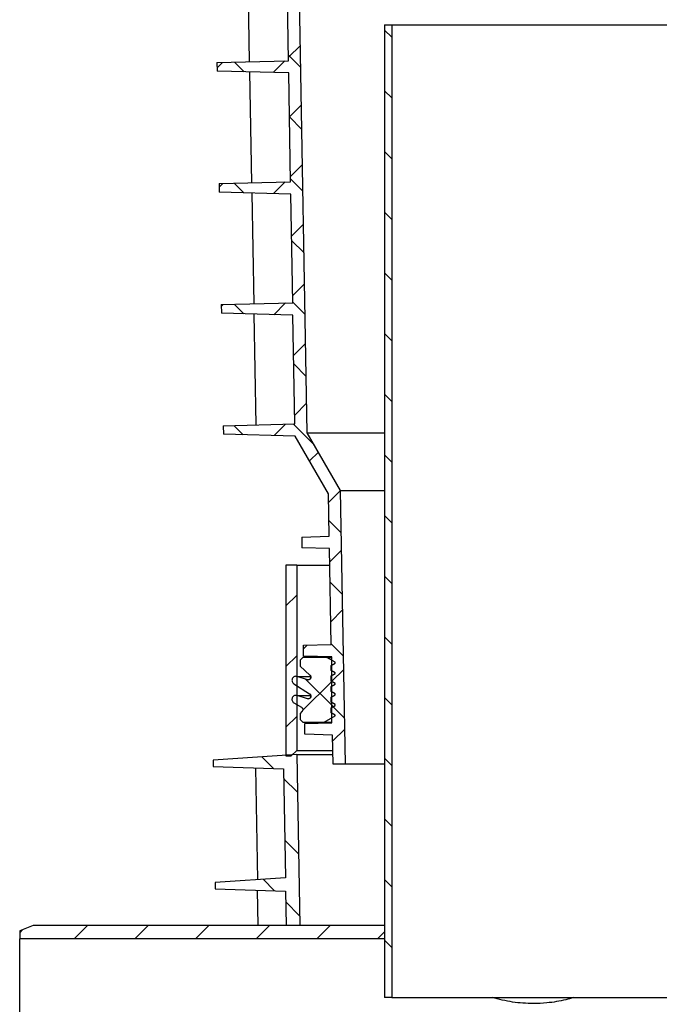
# Model space of a CAD drawing. Units: millimetres. Extents: x -5330 to -2849, y 800 to 3121.
# Drawn here: x -3411 to -3174, y 2154 to 2519 of the extents above; entities that cross this region are included whole.
import ezdxf

# ---------------------------------------------------------------- set-up
doc = ezdxf.new("R2010")
doc.units = ezdxf.units.MM
doc.header["$LTSCALE"] = 5
doc.layers.add('SICHTBAR', color=10, linetype='Continuous')
pattern_1 = [(135, (-6499.146, 372.48), (-11.22532, -11.22532), [])]
pattern_2 = [(45, (-6499.146, 372.48), (-11.22532, 11.22532), [])]

msp = doc.modelspace()

# ---------------------------------------------------------------- hatches: boundary and pattern name
at = {"layer": 'SICHTBAR'}
h = msp.add_hatch(dxfattribs=at)
h.set_pattern_fill('ANSI37', color=256, scale=5, style=0)
h.set_pattern_definition([(45, (-6499.146, 372.48), (-11.22532, 11.22532), []), (135, (-6499.146, 372.48), (-11.22532, -11.22532), [])])
edge = h.paths.add_edge_path(flags=0)
edge.add_spline(control_points=[(-3309.15, 2369.26), (-3317.97, 2369.03), (-3326.79, 2368.79), (-3335.61, 2368.56)], knot_values=[0.053732, 0.053732, 0.053732, 0.053732, 0.080201, 0.080201, 0.080201, 0.080201], weights=[1, 1, 1, 1], degree=3, periodic=0)
edge.add_spline(control_points=[(-3335.61, 2368.56), (-3335.59, 2367.53), (-3335.58, 2366.49), (-3335.56, 2365.45)], knot_values=[0.722099, 0.722099, 0.722099, 0.722099, 0.725215, 0.725215, 0.725215, 0.725215], weights=[1, 1, 1, 1], degree=3, periodic=0)
edge.add_spline(control_points=[(-3335.56, 2365.45), (-3326.73, 2365.22), (-3317.9, 2364.99), (-3309.07, 2364.75)], knot_values=[0.000001, 0.000001, 0.000001, 0.000001, 0.026495, 0.026495, 0.026495, 0.026495], weights=[1, 1, 1, 1], degree=3, periodic=0)
edge.add_spline(control_points=[(-3309.07, 2364.75), (-3304.95, 2357.63), (-3300.83, 2350.5), (-3296.71, 2343.37)], knot_values=[0.075475, 0.075475, 0.075475, 0.075475, 0.100176, 0.100176, 0.100176, 0.100176], weights=[1, 1, 1, 1], degree=3, periodic=0)
edge.add_spline(control_points=[(-3296.71, 2343.37), (-3296.62, 2338.14), (-3296.52, 2332.91), (-3296.43, 2327.67)], knot_values=[0.021683, 0.021683, 0.021683, 0.021683, 0.037385, 0.037385, 0.037385, 0.037385], weights=[1, 1, 1, 1], degree=3, periodic=0)
edge.add_spline(control_points=[(-3296.43, 2327.67), (-3299.82, 2327.58), (-3303.2, 2327.5), (-3306.59, 2327.41)], knot_values=[0.03952, 0.03952, 0.03952, 0.03952, 0.049677, 0.049677, 0.049677, 0.049677], weights=[1, 1, 1, 1], degree=3, periodic=0)
edge.add_spline(control_points=[(-3306.59, 2327.41), (-3306.56, 2326.08), (-3306.54, 2324.76), (-3306.52, 2323.44)], knot_values=[0.123661, 0.123661, 0.123661, 0.123661, 0.127629, 0.127629, 0.127629, 0.127629], weights=[1, 1, 1, 1], degree=3, periodic=0)
edge.add_spline(control_points=[(-3306.52, 2323.44), (-3303.13, 2323.35), (-3299.74, 2323.26), (-3296.35, 2323.17)], knot_values=[0.024856, 0.024856, 0.024856, 0.024856, 0.035021, 0.035021, 0.035021, 0.035021], weights=[1, 1, 1, 1], degree=3, periodic=0)
edge.add_spline(control_points=[(-3296.35, 2323.17), (-3296.15, 2311.32), (-3295.94, 2299.46), (-3295.73, 2287.61)], knot_values=[0.038748, 0.038748, 0.038748, 0.038748, 0.074321, 0.074321, 0.074321, 0.074321], weights=[1, 1, 1, 1], degree=3, periodic=0)
edge.add_spline(control_points=[(-3295.73, 2287.61), (-3299.12, 2287.52), (-3302.5, 2287.43), (-3305.89, 2287.34)], knot_values=[0.039649, 0.039649, 0.039649, 0.039649, 0.049805, 0.049805, 0.049805, 0.049805], weights=[1, 1, 1, 1], degree=3, periodic=0)
edge.add_line((-3305.89, 2287.34), (-3305.89, 2283.37))
edge.add_spline(control_points=[(-3305.89, 2283.37), (-3302.4, 2283.28), (-3298.92, 2283.19), (-3295.44, 2283.1)], knot_values=[0.000001, 0.000001, 0.000001, 0.000001, 0.010454, 0.010454, 0.010454, 0.010454], weights=[1, 1, 1, 1], degree=3, periodic=0)
edge.add_line((-3295.44, 2283.1), (-3295.44, 2258.63))
edge.add_spline(control_points=[(-3295.44, 2258.63), (-3298.75, 2258.55), (-3302.07, 2258.46), (-3305.39, 2258.37)], knot_values=[0.359024, 0.359024, 0.359024, 0.359024, 0.368977, 0.368977, 0.368977, 0.368977], weights=[1, 1, 1, 1], degree=3, periodic=0)
edge.add_line((-3305.39, 2258.37), (-3305.39, 2254.41))
edge.add_spline(control_points=[(-3305.39, 2254.41), (-3301.97, 2254.32), (-3298.56, 2254.23), (-3295.15, 2254.14)], knot_values=[0.025041, 0.025041, 0.025041, 0.025041, 0.035282, 0.035282, 0.035282, 0.035282], weights=[1, 1, 1, 1], degree=3, periodic=0)
edge.add_spline(control_points=[(-3295.15, 2254.14), (-3295.09, 2250.55), (-3295.02, 2246.96), (-3294.96, 2243.37)], knot_values=[0.018466, 0.018466, 0.018466, 0.018466, 0.029234, 0.029234, 0.029234, 0.029234], weights=[1, 1, 1, 1], degree=3, periodic=0)
edge.add_line((-3294.96, 2243.37), (-3290.46, 2243.37))
edge.add_spline(control_points=[(-3290.46, 2243.37), (-3291.05, 2277.12), (-3291.64, 2310.87), (-3292.23, 2344.62)], knot_values=[0.361808, 0.361808, 0.361808, 0.361808, 0.463067, 0.463067, 0.463067, 0.463067], weights=[1, 1, 1, 1], degree=3, periodic=0)
edge.add_spline(control_points=[(-3292.23, 2344.62), (-3296.35, 2351.74), (-3300.47, 2358.87), (-3304.59, 2366)], knot_values=[1.120447, 1.120447, 1.120447, 1.120447, 1.144654, 1.144654, 1.144654, 1.144654], weights=[1, 1, 1, 1], degree=3, periodic=0)
edge.add_spline(control_points=[(-3304.59, 2366), (-3305.91, 2441.62), (-3307.23, 2517.24), (-3308.55, 2592.87)], knot_values=[0.44783, 0.44783, 0.44783, 0.44783, 0.674734, 0.674734, 0.674734, 0.674734], weights=[1, 1, 1, 1], degree=3, periodic=0)
edge.add_spline(control_points=[(-3308.55, 2592.87), (-3308.55, 2592.9), (-3308.56, 2592.94), (-3308.57, 2592.97), (-3308.58, 2593.01), (-3308.59, 2593.04), (-3308.6, 2593.07), (-3308.63, 2593.12), (-3308.66, 2593.17), (-3308.7, 2593.21), (-3308.74, 2593.25), (-3308.78, 2593.28), (-3308.83, 2593.31), (-3308.88, 2593.33), (-3308.94, 2593.35), (-3309, 2593.36), (-3309.02, 2593.36), (-3309.04, 2593.36), (-3309.07, 2593.36)], knot_values=[0.002916, 0.002916, 0.002916, 0.002916, 0.003022, 0.003022, 0.003022, 0.003126, 0.003126, 0.003126, 0.003294, 0.003294, 0.003294, 0.003462, 0.003462, 0.003462, 0.00363, 0.00363, 0.00363, 0.003701, 0.003701, 0.003701, 0.003701], weights=[1, 1, 1, 1, 1, 1, 1, 1, 1, 1, 1, 1, 1, 1, 1, 1, 1, 1, 1], degree=3, periodic=0)
edge.add_spline(control_points=[(-3309.07, 2593.36), (-3319.22, 2593.09), (-3329.37, 2592.83), (-3339.52, 2592.56)], knot_values=[0.406806, 0.406806, 0.406806, 0.406806, 0.437272, 0.437272, 0.437272, 0.437272], weights=[1, 1, 1, 1], degree=3, periodic=0)
edge.add_spline(control_points=[(-3339.52, 2592.56), (-3339.5, 2591.52), (-3339.49, 2590.48), (-3339.47, 2589.45)], knot_values=[0.498067, 0.498067, 0.498067, 0.498067, 0.501183, 0.501183, 0.501183, 0.501183], weights=[1, 1, 1, 1], degree=3, periodic=0)
edge.add_spline(control_points=[(-3339.47, 2589.45), (-3330.64, 2589.21), (-3321.81, 2588.98), (-3312.98, 2588.75)], knot_values=[0.039835, 0.039835, 0.039835, 0.039835, 0.066329, 0.066329, 0.066329, 0.066329], weights=[1, 1, 1, 1], degree=3, periodic=0)
edge.add_spline(control_points=[(-3312.98, 2588.75), (-3312.75, 2575.32), (-3312.51, 2561.89), (-3312.28, 2548.45)], knot_values=[0.042697, 0.042697, 0.042697, 0.042697, 0.083002, 0.083002, 0.083002, 0.083002], weights=[1, 1, 1, 1], degree=3, periodic=0)
edge.add_spline(control_points=[(-3312.28, 2548.45), (-3321.1, 2548.22), (-3329.92, 2547.99), (-3338.74, 2547.76)], knot_values=[0.053252, 0.053252, 0.053252, 0.053252, 0.079721, 0.079721, 0.079721, 0.079721], weights=[1, 1, 1, 1], degree=3, periodic=0)
edge.add_spline(control_points=[(-3338.74, 2547.76), (-3338.72, 2546.72), (-3338.7, 2545.68), (-3338.69, 2544.65)], knot_values=[0.542874, 0.542874, 0.542874, 0.542874, 0.545988, 0.545988, 0.545988, 0.545988], weights=[1, 1, 1, 1], degree=3, periodic=0)
edge.add_spline(control_points=[(-3338.69, 2544.65), (-3329.86, 2544.42), (-3321.03, 2544.18), (-3312.2, 2543.95)], knot_values=[0.039894, 0.039894, 0.039894, 0.039894, 0.066388, 0.066388, 0.066388, 0.066388], weights=[1, 1, 1, 1], degree=3, periodic=0)
edge.add_spline(control_points=[(-3312.2, 2543.95), (-3311.97, 2530.53), (-3311.73, 2517.1), (-3311.5, 2503.67)], knot_values=[0.042698, 0.042698, 0.042698, 0.042698, 0.082984, 0.082984, 0.082984, 0.082984], weights=[1, 1, 1, 1], degree=3, periodic=0)
edge.add_spline(control_points=[(-3311.5, 2503.67), (-3320.32, 2503.44), (-3329.14, 2503.21), (-3337.96, 2502.98)], knot_values=[0.05337, 0.05337, 0.05337, 0.05337, 0.07984, 0.07984, 0.07984, 0.07984], weights=[1, 1, 1, 1], degree=3, periodic=0)
edge.add_spline(control_points=[(-3337.96, 2502.98), (-3337.94, 2501.93), (-3337.92, 2500.88), (-3337.9, 2499.83)], knot_values=[0.587661, 0.587661, 0.587661, 0.587661, 0.590816, 0.590816, 0.590816, 0.590816], weights=[1, 1, 1, 1], degree=3, periodic=0)
edge.add_spline(control_points=[(-3337.9, 2499.83), (-3329.08, 2499.6), (-3320.25, 2499.36), (-3311.42, 2499.13)], knot_values=[0.039953, 0.039953, 0.039953, 0.039953, 0.066447, 0.066447, 0.066447, 0.066447], weights=[1, 1, 1, 1], degree=3, periodic=0)
edge.add_spline(control_points=[(-3311.42, 2499.13), (-3311.18, 2485.72), (-3310.95, 2472.31), (-3310.72, 2458.89)], knot_values=[0.042679, 0.042679, 0.042679, 0.042679, 0.082924, 0.082924, 0.082924, 0.082924], weights=[1, 1, 1, 1], degree=3, periodic=0)
edge.add_spline(control_points=[(-3310.72, 2458.89), (-3319.54, 2458.66), (-3328.36, 2458.43), (-3337.18, 2458.2)], knot_values=[0.053489, 0.053489, 0.053489, 0.053489, 0.079959, 0.079959, 0.079959, 0.079959], weights=[1, 1, 1, 1], degree=3, periodic=0)
edge.add_spline(control_points=[(-3337.18, 2458.2), (-3337.16, 2457.14), (-3337.14, 2456.07), (-3337.12, 2455.01)], knot_values=[0.632447, 0.632447, 0.632447, 0.632447, 0.635643, 0.635643, 0.635643, 0.635643], weights=[1, 1, 1, 1], degree=3, periodic=0)
edge.add_spline(control_points=[(-3337.12, 2455.01), (-3328.29, 2454.77), (-3319.46, 2454.54), (-3310.64, 2454.31)], knot_values=[0.040013, 0.040013, 0.040013, 0.040013, 0.066507, 0.066507, 0.066507, 0.066507], weights=[1, 1, 1, 1], degree=3, periodic=0)
edge.add_spline(control_points=[(-3310.64, 2454.31), (-3310.4, 2440.91), (-3310.17, 2427.51), (-3309.93, 2414.11)], knot_values=[0.04266, 0.04266, 0.04266, 0.04266, 0.082864, 0.082864, 0.082864, 0.082864], weights=[1, 1, 1, 1], degree=3, periodic=0)
edge.add_spline(control_points=[(-3309.93, 2414.11), (-3318.75, 2413.88), (-3327.57, 2413.65), (-3336.4, 2413.42)], knot_values=[0.05361, 0.05361, 0.05361, 0.05361, 0.08008, 0.08008, 0.08008, 0.08008], weights=[1, 1, 1, 1], degree=3, periodic=0)
edge.add_spline(control_points=[(-3336.4, 2413.42), (-3336.38, 2412.34), (-3336.36, 2411.26), (-3336.34, 2410.19)], knot_values=[0.677233, 0.677233, 0.677233, 0.677233, 0.68047, 0.68047, 0.68047, 0.68047], weights=[1, 1, 1, 1], degree=3, periodic=0)
edge.add_spline(control_points=[(-3336.34, 2410.19), (-3327.51, 2409.95), (-3318.68, 2409.72), (-3309.85, 2409.49)], knot_values=[0.040073, 0.040073, 0.040073, 0.040073, 0.066567, 0.066567, 0.066567, 0.066567], weights=[1, 1, 1, 1], degree=3, periodic=0)
edge.add_spline(control_points=[(-3309.85, 2409.49), (-3309.62, 2396.08), (-3309.39, 2382.67), (-3309.15, 2369.26)], knot_values=[0.042716, 0.042716, 0.042716, 0.042716, 0.082958, 0.082958, 0.082958, 0.082958], weights=[1, 1, 1, 1], degree=3, periodic=0)
h = msp.add_hatch(dxfattribs=at)
h.set_pattern_fill('ANSI31', color=256, scale=5, angle=90, style=0)
h.set_pattern_definition(pattern_1)
h.paths.add_polyline_path([(-3273.26, 2156.97), (-3273.26, 2516.97), (-3275.96, 2516.97), (-3275.96, 2156.97)], flags=0)
h = msp.add_hatch(dxfattribs=at)
h.set_pattern_fill('ANSI31', color=256, scale=5, style=0)
h.set_pattern_definition(pattern_2)
edge = h.paths.add_edge_path(flags=0)
edge.add_line((-3308.46, 2248.47), (-3308.46, 2316.97))
edge.add_line((-3308.46, 2316.97), (-3312.46, 2316.97))
edge.add_line((-3312.46, 2316.97), (-3312.46, 2246.47))
edge.add_line((-3312.46, 2246.47), (-3310.46, 2246.47))
edge.add_spline(control_points=[(-3310.46, 2246.47), (-3309.79, 2247.14), (-3309.13, 2247.81), (-3308.46, 2248.47)], knot_values=[0.000001, 0.000001, 0.000001, 0.000001, 0.002829, 0.002829, 0.002829, 0.002829], weights=[1, 1, 1, 1], degree=3, periodic=0)
h = msp.add_hatch(dxfattribs=at)
h.set_pattern_fill('ANSI37', color=256, scale=5, angle=90, style=0)
h.set_pattern_definition([(135, (-6499.146, 372.48), (-11.22532, -11.22532), []), (225, (-6499.146, 372.48), (11.22532, -11.22532), [])])
edge = h.paths.add_edge_path(flags=0)
edge.add_spline(control_points=[(-3295.71, 2264.25), (-3295.21, 2264.54), (-3294.71, 2264.83), (-3294.21, 2265.12)], knot_values=[0.000001, 0.000001, 0.000001, 0.000001, 0.001733, 0.001733, 0.001733, 0.001733], weights=[1, 1, 1, 1], degree=3, periodic=0)
edge.add_line((-3294.21, 2265.12), (-3294.21, 2265.42))
edge.add_spline(control_points=[(-3294.21, 2265.42), (-3294.71, 2265.71), (-3295.21, 2265.99), (-3295.71, 2266.28)], knot_values=[0.403536, 0.403536, 0.403536, 0.403536, 0.405283, 0.405283, 0.405283, 0.405283], weights=[1, 1, 1, 1], degree=3, periodic=0)
edge.add_line((-3295.71, 2266.28), (-3295.71, 2268.16))
edge.add_spline(control_points=[(-3295.71, 2268.16), (-3295.21, 2268.45), (-3294.71, 2268.74), (-3294.21, 2269.03)], knot_values=[0.000001, 0.000001, 0.000001, 0.000001, 0.001733, 0.001733, 0.001733, 0.001733], weights=[1, 1, 1, 1], degree=3, periodic=0)
edge.add_line((-3294.21, 2269.03), (-3294.21, 2269.33))
edge.add_spline(control_points=[(-3294.21, 2269.33), (-3294.71, 2269.62), (-3295.21, 2269.91), (-3295.71, 2270.2)], knot_values=[0.403536, 0.403536, 0.403536, 0.403536, 0.405283, 0.405283, 0.405283, 0.405283], weights=[1, 1, 1, 1], degree=3, periodic=0)
edge.add_line((-3295.71, 2270.2), (-3295.71, 2272.08))
edge.add_spline(control_points=[(-3295.71, 2272.08), (-3295.21, 2272.36), (-3294.71, 2272.65), (-3294.21, 2272.94)], knot_values=[0.000001, 0.000001, 0.000001, 0.000001, 0.001733, 0.001733, 0.001733, 0.001733], weights=[1, 1, 1, 1], degree=3, periodic=0)
edge.add_line((-3294.21, 2272.94), (-3294.21, 2273.24))
edge.add_spline(control_points=[(-3294.21, 2273.24), (-3294.71, 2273.53), (-3295.21, 2273.82), (-3295.71, 2274.11)], knot_values=[0.403536, 0.403536, 0.403536, 0.403536, 0.405283, 0.405283, 0.405283, 0.405283], weights=[1, 1, 1, 1], degree=3, periodic=0)
edge.add_line((-3295.71, 2274.11), (-3295.71, 2275.99))
edge.add_spline(control_points=[(-3295.71, 2275.99), (-3295.21, 2276.28), (-3294.71, 2276.56), (-3294.21, 2276.85)], knot_values=[0.000001, 0.000001, 0.000001, 0.000001, 0.001733, 0.001733, 0.001733, 0.001733], weights=[1, 1, 1, 1], degree=3, periodic=0)
edge.add_line((-3294.21, 2276.85), (-3294.21, 2277.15))
edge.add_spline(control_points=[(-3294.21, 2277.15), (-3294.71, 2277.44), (-3295.21, 2277.73), (-3295.71, 2278.02)], knot_values=[0.403536, 0.403536, 0.403536, 0.403536, 0.405283, 0.405283, 0.405283, 0.405283], weights=[1, 1, 1, 1], degree=3, periodic=0)
edge.add_line((-3295.71, 2278.02), (-3295.71, 2279.9))
edge.add_spline(control_points=[(-3295.71, 2279.9), (-3295.21, 2280.19), (-3294.71, 2280.48), (-3294.21, 2280.77)], knot_values=[0.000001, 0.000001, 0.000001, 0.000001, 0.001733, 0.001733, 0.001733, 0.001733], weights=[1, 1, 1, 1], degree=3, periodic=0)
edge.add_line((-3294.21, 2280.77), (-3294.21, 2281.07))
edge.add_spline(control_points=[(-3294.21, 2281.07), (-3295.25, 2281.67), (-3296.3, 2282.27), (-3297.34, 2282.87)], knot_values=[0.405259, 0.405259, 0.405259, 0.405259, 0.408902, 0.408902, 0.408902, 0.408902], weights=[1, 1, 1, 1], degree=3, periodic=0)
edge.add_line((-3297.34, 2282.87), (-3306.21, 2282.87))
edge.add_spline(control_points=[(-3306.21, 2282.87), (-3306.54, 2282.54), (-3306.88, 2282.21), (-3307.21, 2281.87)], knot_values=[0.527302, 0.527302, 0.527302, 0.527302, 0.528727, 0.528727, 0.528727, 0.528727], weights=[1, 1, 1, 1], degree=3, periodic=0)
edge.add_line((-3307.21, 2281.87), (-3307.21, 2279.62))
edge.add_spline(control_points=[(-3307.21, 2279.62), (-3305.99, 2278.52), (-3304.77, 2277.42), (-3303.54, 2276.32)], knot_values=[0.000001, 0.000001, 0.000001, 0.000001, 0.004938, 0.004938, 0.004938, 0.004938], weights=[1, 1, 1, 1], degree=3, periodic=0)
edge.add_spline(control_points=[(-3303.54, 2276.32), (-3303.48, 2276.26), (-3303.43, 2276.2), (-3303.38, 2276.14), (-3303.32, 2276.04), (-3303.27, 2275.94), (-3303.24, 2275.83), (-3303.22, 2275.72), (-3303.21, 2275.61), (-3303.21, 2275.5), (-3303.22, 2275.38), (-3303.25, 2275.27), (-3303.3, 2275.17), (-3303.33, 2275.11), (-3303.36, 2275.04), (-3303.4, 2274.99), (-3303.47, 2274.9), (-3303.55, 2274.82), (-3303.64, 2274.75), (-3303.73, 2274.69), (-3303.84, 2274.64), (-3303.95, 2274.61), (-3304.05, 2274.58), (-3304.17, 2274.57), (-3304.28, 2274.58), (-3304.36, 2274.58), (-3304.44, 2274.6), (-3304.51, 2274.62)], knot_values=[0.004794, 0.004794, 0.004794, 0.004794, 0.005037, 0.005037, 0.005037, 0.005372, 0.005372, 0.005372, 0.005708, 0.005708, 0.005708, 0.006044, 0.006044, 0.006044, 0.006252, 0.006252, 0.006252, 0.006588, 0.006588, 0.006588, 0.006924, 0.006924, 0.006924, 0.00726, 0.00726, 0.00726, 0.007492, 0.007492, 0.007492, 0.007492], weights=[1, 1, 1, 1, 1, 1, 1, 1, 1, 1, 1, 1, 1, 1, 1, 1, 1, 1, 1, 1, 1, 1, 1, 1, 1, 1, 1, 1], degree=3, periodic=0)
edge.add_spline(control_points=[(-3304.51, 2274.62), (-3305.76, 2275.01), (-3307.01, 2275.4), (-3308.26, 2275.79)], knot_values=[0.384889, 0.384889, 0.384889, 0.384889, 0.388749, 0.388749, 0.388749, 0.388749], weights=[1, 1, 1, 1], degree=3, periodic=0)
edge.add_spline(control_points=[(-3308.26, 2275.79), (-3308.34, 2275.82), (-3308.42, 2275.84), (-3308.5, 2275.85), (-3308.67, 2275.87), (-3308.84, 2275.87), (-3309.01, 2275.83), (-3309.17, 2275.8), (-3309.33, 2275.74), (-3309.48, 2275.65), (-3309.62, 2275.57), (-3309.75, 2275.45), (-3309.86, 2275.33), (-3309.97, 2275.2), (-3310.06, 2275.05), (-3310.11, 2274.89), (-3310.17, 2274.73), (-3310.21, 2274.56), (-3310.21, 2274.4), (-3310.21, 2274.23), (-3310.19, 2274.06), (-3310.14, 2273.9), (-3310.09, 2273.74), (-3310.01, 2273.59), (-3309.9, 2273.45), (-3309.8, 2273.32), (-3309.68, 2273.2), (-3309.54, 2273.11), (-3309.53, 2273.11), (-3309.52, 2273.1), (-3309.52, 2273.1)], knot_values=[0.002274, 0.002274, 0.002274, 0.002274, 0.002518, 0.002518, 0.002518, 0.003022, 0.003022, 0.003022, 0.003526, 0.003526, 0.003526, 0.004029, 0.004029, 0.004029, 0.004533, 0.004533, 0.004533, 0.005037, 0.005037, 0.005037, 0.00554, 0.00554, 0.00554, 0.006044, 0.006044, 0.006044, 0.006548, 0.006548, 0.006548, 0.006568, 0.006568, 0.006568, 0.006568], weights=[1, 1, 1, 1, 1, 1, 1, 1, 1, 1, 1, 1, 1, 1, 1, 1, 1, 1, 1, 1, 1, 1, 1, 1, 1, 1, 1, 1, 1, 1, 1], degree=3, periodic=0)
edge.add_spline(control_points=[(-3309.52, 2273.1), (-3307.57, 2271.85), (-3305.62, 2270.61), (-3303.67, 2269.37)], knot_values=[0.000001, 0.000001, 0.000001, 0.000001, 0.006934, 0.006934, 0.006934, 0.006934], weights=[1, 1, 1, 1], degree=3, periodic=0)
edge.add_spline(control_points=[(-3303.67, 2269.37), (-3303.66, 2269.36), (-3303.65, 2269.35), (-3303.63, 2269.34), (-3303.54, 2269.28), (-3303.46, 2269.19), (-3303.4, 2269.1), (-3303.33, 2269.01), (-3303.28, 2268.91), (-3303.25, 2268.8), (-3303.22, 2268.69), (-3303.21, 2268.58), (-3303.21, 2268.47), (-3303.22, 2268.36), (-3303.25, 2268.24), (-3303.29, 2268.14), (-3303.32, 2268.08), (-3303.35, 2268.01), (-3303.39, 2267.96), (-3303.45, 2267.86), (-3303.53, 2267.78), (-3303.62, 2267.72), (-3303.72, 2267.65), (-3303.82, 2267.6), (-3303.93, 2267.57), (-3304.03, 2267.54), (-3304.15, 2267.52), (-3304.26, 2267.53), (-3304.34, 2267.53), (-3304.43, 2267.55), (-3304.51, 2267.57)], knot_values=[0.004652, 0.004652, 0.004652, 0.004652, 0.004701, 0.004701, 0.004701, 0.005037, 0.005037, 0.005037, 0.005372, 0.005372, 0.005372, 0.005708, 0.005708, 0.005708, 0.006044, 0.006044, 0.006044, 0.006252, 0.006252, 0.006252, 0.006588, 0.006588, 0.006588, 0.006924, 0.006924, 0.006924, 0.00726, 0.00726, 0.00726, 0.007514, 0.007514, 0.007514, 0.007514], weights=[1, 1, 1, 1, 1, 1, 1, 1, 1, 1, 1, 1, 1, 1, 1, 1, 1, 1, 1, 1, 1, 1, 1, 1, 1, 1, 1, 1, 1, 1, 1], degree=3, periodic=0)
edge.add_spline(control_points=[(-3304.51, 2267.57), (-3305.76, 2267.96), (-3307.01, 2268.35), (-3308.26, 2268.74)], knot_values=[0.384889, 0.384889, 0.384889, 0.384889, 0.388749, 0.388749, 0.388749, 0.388749], weights=[1, 1, 1, 1], degree=3, periodic=0)
edge.add_spline(control_points=[(-3308.26, 2268.74), (-3308.34, 2268.77), (-3308.41, 2268.78), (-3308.49, 2268.8), (-3308.65, 2268.82), (-3308.83, 2268.82), (-3308.99, 2268.79), (-3309.16, 2268.75), (-3309.32, 2268.69), (-3309.46, 2268.61), (-3309.61, 2268.53), (-3309.74, 2268.42), (-3309.85, 2268.29), (-3309.96, 2268.16), (-3310.05, 2268.01), (-3310.11, 2267.86), (-3310.17, 2267.7), (-3310.2, 2267.53), (-3310.21, 2267.36), (-3310.22, 2267.2), (-3310.19, 2267.02), (-3310.14, 2266.86), (-3310.09, 2266.7), (-3310.01, 2266.55), (-3309.91, 2266.42), (-3309.81, 2266.28), (-3309.69, 2266.16), (-3309.55, 2266.07), (-3309.52, 2266.05), (-3309.49, 2266.03), (-3309.46, 2266.01)], knot_values=[0.00229, 0.00229, 0.00229, 0.00229, 0.002518, 0.002518, 0.002518, 0.003022, 0.003022, 0.003022, 0.003526, 0.003526, 0.003526, 0.004029, 0.004029, 0.004029, 0.004533, 0.004533, 0.004533, 0.005037, 0.005037, 0.005037, 0.00554, 0.00554, 0.00554, 0.006044, 0.006044, 0.006044, 0.006548, 0.006548, 0.006548, 0.006647, 0.006647, 0.006647, 0.006647], weights=[1, 1, 1, 1, 1, 1, 1, 1, 1, 1, 1, 1, 1, 1, 1, 1, 1, 1, 1, 1, 1, 1, 1, 1, 1, 1, 1, 1, 1, 1, 1], degree=3, periodic=0)
edge.add_spline(control_points=[(-3309.46, 2266.01), (-3308.55, 2265.48), (-3307.63, 2264.95), (-3306.71, 2264.42)], knot_values=[0.000001, 0.000001, 0.000001, 0.000001, 0.003184, 0.003184, 0.003184, 0.003184], weights=[1, 1, 1, 1], degree=3, periodic=0)
edge.add_spline(control_points=[(-3306.71, 2264.42), (-3306.66, 2264.39), (-3306.61, 2264.36), (-3306.57, 2264.32), (-3306.48, 2264.25), (-3306.41, 2264.16), (-3306.35, 2264.06), (-3306.29, 2263.97), (-3306.25, 2263.86), (-3306.23, 2263.75), (-3306.21, 2263.64), (-3306.21, 2263.53), (-3306.22, 2263.42), (-3306.23, 2263.35), (-3306.25, 2263.28), (-3306.27, 2263.21), (-3306.31, 2263.11), (-3306.37, 2263.01), (-3306.44, 2262.92), (-3306.46, 2262.89), (-3306.48, 2262.87), (-3306.5, 2262.85)], knot_values=[0.004866, 0.004866, 0.004866, 0.004866, 0.005037, 0.005037, 0.005037, 0.005372, 0.005372, 0.005372, 0.005708, 0.005708, 0.005708, 0.006044, 0.006044, 0.006044, 0.006252, 0.006252, 0.006252, 0.006588, 0.006588, 0.006588, 0.006687, 0.006687, 0.006687, 0.006687], weights=[1, 1, 1, 1, 1, 1, 1, 1, 1, 1, 1, 1, 1, 1, 1, 1, 1, 1, 1, 1, 1, 1], degree=3, periodic=0)
edge.add_spline(control_points=[(-3306.5, 2262.85), (-3306.74, 2262.61), (-3306.98, 2262.37), (-3307.21, 2262.14)], knot_values=[0.527719, 0.527719, 0.527719, 0.527719, 0.528727, 0.528727, 0.528727, 0.528727], weights=[1, 1, 1, 1], degree=3, periodic=0)
edge.add_line((-3307.21, 2262.14), (-3307.21, 2259.87))
edge.add_spline(control_points=[(-3307.21, 2259.87), (-3306.88, 2259.54), (-3306.54, 2259.21), (-3306.21, 2258.87)], knot_values=[0.000001, 0.000001, 0.000001, 0.000001, 0.001415, 0.001415, 0.001415, 0.001415], weights=[1, 1, 1, 1], degree=3, periodic=0)
edge.add_line((-3306.21, 2258.87), (-3298.25, 2258.87))
edge.add_spline(control_points=[(-3298.25, 2258.87), (-3296.9, 2259.65), (-3295.56, 2260.43), (-3294.21, 2261.2)], knot_values=[0.000001, 0.000001, 0.000001, 0.000001, 0.004666, 0.004666, 0.004666, 0.004666], weights=[1, 1, 1, 1], degree=3, periodic=0)
edge.add_line((-3294.21, 2261.2), (-3294.21, 2261.5))
edge.add_spline(control_points=[(-3294.21, 2261.5), (-3294.71, 2261.79), (-3295.21, 2262.08), (-3295.71, 2262.37)], knot_values=[0.403536, 0.403536, 0.403536, 0.403536, 0.405283, 0.405283, 0.405283, 0.405283], weights=[1, 1, 1, 1], degree=3, periodic=0)
edge.add_line((-3295.71, 2262.37), (-3295.71, 2264.25))
h = msp.add_hatch(dxfattribs=at)
h.set_pattern_fill('ANSI31', color=256, scale=5, angle=90, style=0)
h.set_pattern_definition(pattern_1)
edge = h.paths.add_edge_path(flags=0)
edge.add_spline(control_points=[(-3313.37, 2241.62), (-3313.13, 2228.19), (-3312.89, 2214.76), (-3312.66, 2201.32)], knot_values=[0, 0, 0, 0, 0.040306, 0.040306, 0.040306, 0.040306], weights=[1, 1, 1, 1], degree=3, periodic=0)
edge.add_spline(control_points=[(-3312.66, 2201.32), (-3321.29, 2200.72), (-3329.93, 2200.11), (-3338.57, 2199.51)], knot_values=[0.410309, 0.410309, 0.410309, 0.410309, 0.436283, 0.436283, 0.436283, 0.436283], weights=[1, 1, 1, 1], degree=3, periodic=0)
edge.add_line((-3338.57, 2199.51), (-3338.57, 2197.23))
edge.add_spline(control_points=[(-3338.57, 2197.23), (-3329.9, 2196.92), (-3321.24, 2196.62), (-3312.57, 2196.32)], knot_values=[0.00002, 0.00002, 0.00002, 0.00002, 0.026036, 0.026036, 0.026036, 0.026036], weights=[1, 1, 1, 1], degree=3, periodic=0)
edge.add_spline(control_points=[(-3312.57, 2196.32), (-3312.5, 2192.09), (-3312.42, 2187.86), (-3312.35, 2183.63)], knot_values=[0, 0, 0, 0, 0.01269, 0.01269, 0.01269, 0.01269], weights=[1, 1, 1, 1], degree=3, periodic=0)
edge.add_line((-3312.35, 2183.63), (-3307.35, 2183.63))
edge.add_spline(control_points=[(-3307.35, 2183.63), (-3307.72, 2204.75), (-3308.09, 2225.86), (-3308.46, 2246.97)], knot_values=[0.165214, 0.165214, 0.165214, 0.165214, 0.228562, 0.228562, 0.228562, 0.228562], weights=[1, 1, 1, 1], degree=3, periodic=0)
edge.add_spline(control_points=[(-3308.46, 2246.97), (-3318.76, 2246.25), (-3329.07, 2245.53), (-3339.37, 2244.81)], knot_values=[0.406903, 0.406903, 0.406903, 0.406903, 0.437883, 0.437883, 0.437883, 0.437883], weights=[1, 1, 1, 1], degree=3, periodic=0)
edge.add_line((-3339.37, 2244.81), (-3339.37, 2242.53))
edge.add_spline(control_points=[(-3339.37, 2242.53), (-3330.7, 2242.22), (-3322.03, 2241.92), (-3313.37, 2241.62)], knot_values=[0.00002, 0.00002, 0.00002, 0.00002, 0.026036, 0.026036, 0.026036, 0.026036], weights=[1, 1, 1, 1], degree=3, periodic=0)
h = msp.add_hatch(dxfattribs=at)
h.set_pattern_fill('ANSI31', color=256, scale=5, style=0)
h.set_pattern_definition(pattern_2)
edge = h.paths.add_edge_path(flags=0)
edge.add_spline(control_points=[(-3405.96, 2183.63), (-3407.63, 2182.97), (-3409.29, 2182.3), (-3410.96, 2181.63)], knot_values=[0.17241, 0.17241, 0.17241, 0.17241, 0.177795, 0.177795, 0.177795, 0.177795], weights=[1, 1, 1, 1], degree=3, periodic=0)
edge.add_line((-3410.96, 2181.63), (-3410.96, 2178.73))
edge.add_line((-3410.96, 2178.73), (-3275.96, 2178.73))
edge.add_line((-3275.96, 2178.73), (-3275.96, 2183.63))
edge.add_line((-3275.96, 2183.63), (-3405.96, 2183.63))

# ---------------------------------------------------------------- linework, layer by layer
for p, q in [((-3304.59, 2366), (-3308.55, 2592.87)), ((-3326.77, 2544.33), (-3326.01, 2503.29)), ((-3311.5, 2503.67), (-3312.2, 2543.95)), ((-3275.96, 2516.97), (-3275.96, 2156.97)), ((-3275.96, 2516.97), (-3273.26, 2516.97)), ((-3273.26, 2516.97), (-3273.26, 2156.97)), ((-3273.26, 2516.97), (-3168.66, 2516.97)), ((-3337.96, 2502.98), (-3311.5, 2503.67)), ((-3337.96, 2502.98), (-3337.9, 2499.83)), ((-3311.42, 2499.13), (-3337.9, 2499.83)), ((-3325.94, 2499.51), (-3325.18, 2458.52)), ((-3310.72, 2458.89), (-3311.42, 2499.13)), ((-3337.18, 2458.2), (-3310.72, 2458.89)), ((-3337.18, 2458.2), (-3337.12, 2455.01)), ((-3310.64, 2454.31), (-3337.12, 2455.01)), ((-3325.11, 2454.69), (-3324.35, 2413.74)), ((-3309.93, 2414.11), (-3310.64, 2454.31)), ((-3336.4, 2413.42), (-3309.93, 2414.11)), ((-3336.4, 2413.42), (-3336.34, 2410.19)), ((-3309.85, 2409.49), (-3336.34, 2410.19)), ((-3324.28, 2409.87), (-3323.52, 2368.88)), ((-3309.15, 2369.26), (-3309.85, 2409.49)), ((-3335.61, 2368.56), (-3309.15, 2369.26)), ((-3335.61, 2368.56), (-3335.56, 2365.45)), ((-3309.07, 2364.75), (-3335.56, 2365.45)), ((-3296.71, 2343.37), (-3309.07, 2364.75)), ((-3304.59, 2366), (-3275.96, 2366)), ((-3292.23, 2344.62), (-3304.59, 2366)), ((-3296.43, 2327.67), (-3296.71, 2343.37)), ((-3290.46, 2243.37), (-3292.23, 2344.62)), ((-3292.23, 2344.62), (-3275.96, 2344.62)), ((-3306.59, 2327.41), (-3296.43, 2327.67)), ((-3306.59, 2327.41), (-3306.52, 2323.44)), ((-3296.35, 2323.17), (-3306.52, 2323.44)), ((-3295.73, 2287.61), (-3296.35, 2323.17)), ((-3312.46, 2316.97), (-3312.46, 2246.47)), ((-3308.46, 2316.97), (-3312.46, 2316.97)), ((-3308.46, 2316.97), (-3308.46, 2248.47)), ((-3308.46, 2316.97), (-3296.34, 2316.97)), ((-3305.89, 2287.34), (-3295.73, 2287.61)), ((-3305.89, 2283.37), (-3305.89, 2287.34)), ((-3306.21, 2282.87), (-3307.21, 2281.87)), ((-3307.21, 2281.87), (-3307.21, 2279.62)), ((-3297.34, 2282.87), (-3306.21, 2282.87)), ((-3295.44, 2283.1), (-3305.89, 2283.37)), ((-3294.21, 2281.07), (-3297.34, 2282.87)), ((-3297.34, 2282.87), (-3295.44, 2282.87)), ((-3295.44, 2258.63), (-3295.44, 2283.1)), ((-3294.21, 2280.77), (-3294.21, 2281.07)), ((-3307.21, 2279.62), (-3303.54, 2276.32)), ((-3295.71, 2279.9), (-3294.21, 2280.77)), ((-3295.71, 2278.02), (-3295.71, 2279.9)), ((-3295.71, 2279.9), (-3295.44, 2279.9)), ((-3294.21, 2277.15), (-3295.71, 2278.02)), ((-3295.71, 2278.02), (-3295.44, 2278.02)), ((-3304.51, 2274.62), (-3308.26, 2275.79)), ((-3308.26, 2275.79), (-3303.24, 2275.79)), ((-3295.71, 2275.99), (-3294.21, 2276.85)), ((-3295.71, 2274.11), (-3295.71, 2275.99)), ((-3295.71, 2275.99), (-3295.44, 2275.99)), ((-3294.21, 2273.24), (-3295.71, 2274.11)), ((-3295.71, 2274.11), (-3295.44, 2274.11)), ((-3294.21, 2276.85), (-3294.21, 2277.15)), ((-3309.52, 2273.1), (-3303.67, 2269.37)), ((-3295.71, 2272.08), (-3294.21, 2272.94)), ((-3295.71, 2270.2), (-3295.71, 2272.08)), ((-3295.71, 2272.08), (-3295.44, 2272.08)), ((-3294.21, 2269.33), (-3295.71, 2270.2)), ((-3295.71, 2270.2), (-3295.44, 2270.2)), ((-3294.21, 2272.94), (-3294.21, 2273.24)), ((-3304.51, 2267.57), (-3308.26, 2268.74)), ((-3308.26, 2268.74), (-3303.24, 2268.74)), ((-3295.71, 2268.16), (-3294.21, 2269.03)), ((-3295.71, 2266.28), (-3295.71, 2268.16)), ((-3295.71, 2268.16), (-3295.44, 2268.16)), ((-3294.21, 2269.03), (-3294.21, 2269.33)), ((-3309.46, 2266.01), (-3306.71, 2264.42)), ((-3306.5, 2262.85), (-3307.21, 2262.14)), ((-3294.21, 2265.42), (-3295.71, 2266.28)), ((-3295.71, 2266.28), (-3295.44, 2266.28)), ((-3295.71, 2264.25), (-3294.21, 2265.12)), ((-3295.71, 2262.37), (-3295.71, 2264.25)), ((-3295.71, 2264.25), (-3295.44, 2264.25)), ((-3294.21, 2265.12), (-3294.21, 2265.42)), ((-3307.21, 2262.14), (-3307.21, 2259.87)), ((-3307.21, 2259.87), (-3306.21, 2258.87)), ((-3298.25, 2258.87), (-3294.21, 2261.2)), ((-3294.21, 2261.5), (-3295.71, 2262.37)), ((-3295.71, 2262.37), (-3295.44, 2262.37)), ((-3294.21, 2261.2), (-3294.21, 2261.5)), ((-3306.21, 2258.87), (-3298.25, 2258.87)), ((-3305.39, 2258.37), (-3295.44, 2258.63)), ((-3305.39, 2254.41), (-3305.39, 2258.37)), ((-3298.25, 2258.87), (-3295.44, 2258.87)), ((-3295.15, 2254.14), (-3305.39, 2254.41)), ((-3294.96, 2243.37), (-3295.15, 2254.14)), ((-3308.46, 2248.47), (-3310.46, 2246.47)), ((-3308.46, 2248.47), (-3295.2, 2248.47)), ((-3308.46, 2246.97), (-3339.37, 2244.81)), ((-3339.37, 2244.81), (-3339.37, 2242.53)), ((-3312.46, 2246.47), (-3310.46, 2246.47)), ((-3308.46, 2246.97), (-3295.18, 2246.97)), ((-3308.46, 2246.97), (-3307.35, 2183.63)), ((-3339.37, 2242.53), (-3313.37, 2241.62)), ((-3323.69, 2241.98), (-3322.98, 2200.6)), ((-3313.37, 2241.62), (-3312.66, 2201.32)), ((-3290.46, 2243.37), (-3294.96, 2243.37)), ((-3275.96, 2243.37), (-3290.46, 2243.37)), ((-3312.66, 2201.32), (-3338.57, 2199.51)), ((-3338.57, 2199.51), (-3338.57, 2197.23)), ((-3338.57, 2197.23), (-3312.57, 2196.32)), ((-3322.73, 2183.63), (-3322.95, 2196.68)), ((-3312.57, 2196.32), (-3312.35, 2183.63)), ((-3405.96, 2183.63), (-3410.96, 2181.63)), ((-3275.96, 2183.63), (-3405.96, 2183.63)), ((-3307.35, 2183.63), (-3312.35, 2183.63)), ((-3275.96, 2183.63), (-3275.96, 2178.73)), ((-3410.96, 2181.63), (-3410.96, 2178.73)), ((-3275.96, 2178.73), (-3410.96, 2178.73)), ((-3410.96, 2028.53), (-3410.96, 2178.73)), ((-3273.26, 2156.97), (-3275.96, 2156.97)), ((-3273.26, 2156.97), (-3168.66, 2156.97))]:
    msp.add_line(p, q, dxfattribs=at)
for centre, radius, start, end in [((-3308.71, 2274.36), 1.5, 72.65, 80.4059), ((-3304.21, 2275.58), 1, 277.7248, 45.4644), ((-3308.71, 2267.31), 1.5, 72.65, 80.4059), ((-3304.21, 2268.53), 1, 278.3452, 48.4934)]:
    msp.add_arc(centre, radius, start, end, dxfattribs=at)
for points, knots in [([(-3308.26, 2275.79), (-3308.34, 2275.81), (-3308.59, 2275.88), (-3309.01, 2275.86), (-3309.49, 2275.68), (-3309.88, 2275.34), (-3310.14, 2274.9), (-3310.24, 2274.4), (-3310.17, 2273.89), (-3309.93, 2273.44), (-3309.67, 2273.2), (-3309.52, 2273.1), (-3309.52, 2273.1)], [0, 0, 0, 0, 0.05703, 0.174288, 0.291546, 0.408804, 0.526063, 0.643321, 0.760579, 0.877838, 0.995096, 1, 1, 1, 1]), ([(-3303.54, 2276.32), (-3303.49, 2276.26), (-3303.35, 2276.12), (-3303.23, 2275.83), (-3303.2, 2275.49), (-3303.27, 2275.2), (-3303.42, 2274.95), (-3303.63, 2274.74), (-3303.94, 2274.59), (-3304.25, 2274.56), (-3304.43, 2274.6), (-3304.51, 2274.62)], [0, 0, 0, 0, 0.089773, 0.214121, 0.338468, 0.462816, 0.540643, 0.66499, 0.789338, 0.913686, 1, 1, 1, 1]), ([(-3308.26, 2268.74), (-3308.34, 2268.76), (-3308.57, 2268.83), (-3309, 2268.81), (-3309.48, 2268.64), (-3309.87, 2268.31), (-3310.14, 2267.87), (-3310.24, 2267.36), (-3310.17, 2266.86), (-3309.94, 2266.4), (-3309.66, 2266.14), (-3309.49, 2266.03), (-3309.46, 2266.01)], [0, 0, 0, 0, 0.052563, 0.168102, 0.283642, 0.399181, 0.514721, 0.63026, 0.745799, 0.861339, 0.976878, 1, 1, 1, 1]), ([(-3303.67, 2269.37), (-3303.66, 2269.36), (-3303.55, 2269.29), (-3303.38, 2269.11), (-3303.23, 2268.81), (-3303.19, 2268.47), (-3303.26, 2268.17), (-3303.4, 2267.91), (-3303.61, 2267.7), (-3303.92, 2267.55), (-3304.23, 2267.51), (-3304.43, 2267.55), (-3304.51, 2267.57)], [0, 0, 0, 0, 0.017243, 0.134473, 0.251703, 0.368932, 0.486162, 0.559534, 0.676764, 0.793994, 0.911224, 1, 1, 1, 1]), ([(-3306.71, 2264.42), (-3306.66, 2264.39), (-3306.52, 2264.29), (-3306.34, 2264.07), (-3306.21, 2263.76), (-3306.2, 2263.46), (-3306.27, 2263.17), (-3306.38, 2262.98), (-3306.48, 2262.87), (-3306.5, 2262.85)], [0, 0, 0, 0, 0.0938221, 0.2779255, 0.4620287, 0.646132, 0.7613593, 0.9454626, 1, 1, 1, 1]), ([(-3206.11, 2156.97), (-3207.03, 2156.69), (-3210.14, 2155.75), (-3215.18, 2154.99), (-3220.53, 2154.7), (-3224.78, 2154.87), (-3228.61, 2155.3), (-3232.42, 2155.99), (-3234.89, 2156.64), (-3236.12, 2156.97)], [0, 0, 0, 0, 0.097474, 0.329661, 0.49523, 0.619129, 0.743042, 0.871825, 1, 1, 1, 1])]:
    msp.add_open_spline(points, degree=3, knots=knots, dxfattribs=at)

doc.saveas('drawing.dxf')
